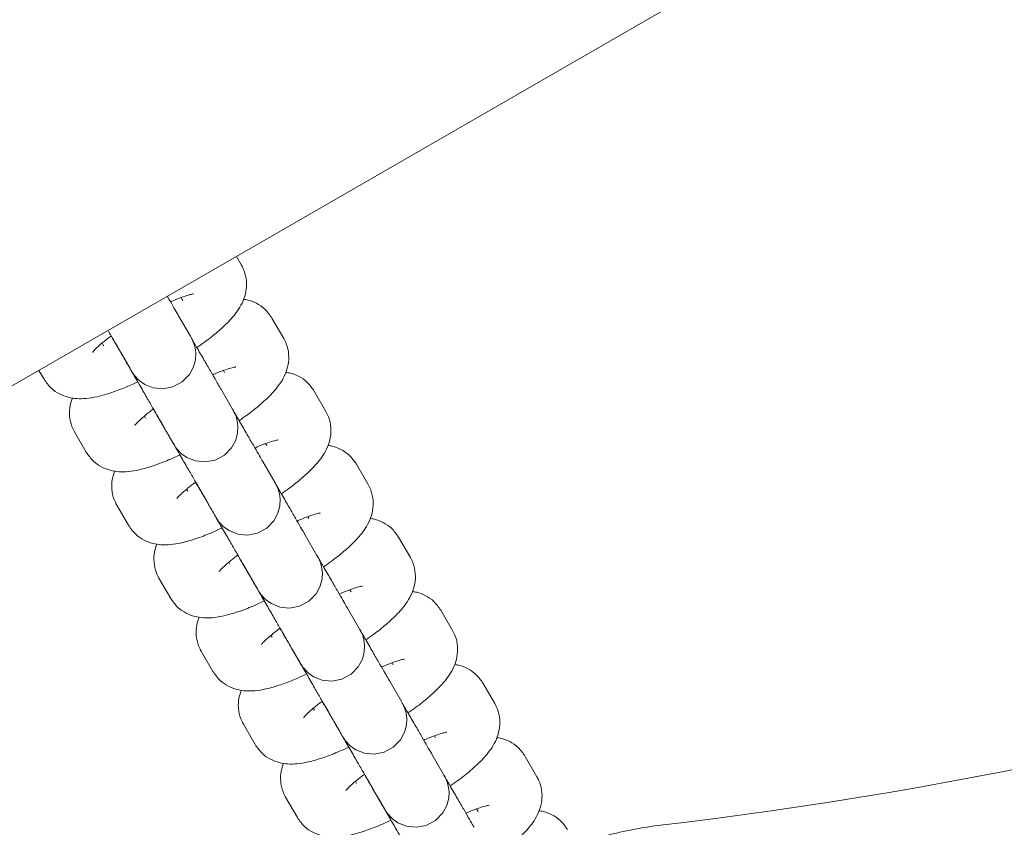
# Model space of a CAD drawing. Units: millimetres. Extents: x -3360 to 4456, y -3894 to 4178.
# Drawn here: x 1268 to 1355, y -508 to -437 of the extents above; entities that cross this region are included whole.
import ezdxf

# ---------------------------------------------------------------- set-up
doc = ezdxf.new("R2010")
doc.units = ezdxf.units.MM
doc.header["$LTSCALE"] = 1000
doc.layers.add('1 EQUIPMENT', color=7, linetype='Continuous', lineweight=18)

# ---------------------------------------------------------------- blocks, each defined once
blk = doc.blocks.new('EP 06-3002')
at = {"layer": '1 EQUIPMENT'}
for p, q in [((-1050.641, -1807.396), (1890.792, -109.159)), ((1287.891, -458.278), (1287.443, -457.503)), ((1287.967, -458.418), (1287.891, -458.278)), ((1282.599, -461.106), (1282.697, -461.277)), ((1282.697, -461.277), (1282.745, -461.357)), ((1283.405, -464.501), (1282.377, -462.72)), ((1291.592, -464.689), (1290.564, -462.908)), ((1275.772, -465.276), (1275.671, -465.101)), ((1275.772, -465.276), (1275.818, -465.357)), ((1277.183, -465.718), (1278.211, -467.499)), ((1270.131, -467.498), (1270.579, -468.274)), ((1286.3, -467.518), (1286.398, -467.688)), ((1287.106, -470.912), (1286.078, -469.131)), ((1295.294, -471.101), (1294.266, -469.32)), ((1279.474, -471.687), (1279.373, -471.512)), ((1280.884, -472.13), (1281.913, -473.911)), ((1273.176, -472.765), (1273.252, -472.905)), ((1273.252, -472.905), (1274.28, -474.686)), ((1290.002, -473.929), (1290.1, -474.099)), ((1290.808, -477.323), (1289.78, -475.542)), ((1298.996, -477.512), (1297.967, -475.731)), ((1283.176, -478.098), (1283.074, -477.923)), ((1276.878, -479.176), (1276.953, -479.316)), ((1284.586, -478.541), (1285.614, -480.322)), ((1276.953, -479.316), (1277.982, -481.097)), ((1293.703, -480.34), (1293.802, -480.51)), ((1294.51, -483.735), (1293.481, -481.954)), ((1302.697, -483.923), (1301.669, -482.142)), ((1286.877, -484.51), (1286.776, -484.335)), ((1288.288, -484.952), (1289.316, -486.733)), ((1280.579, -485.587), (1280.655, -485.727)), ((1280.655, -485.727), (1281.683, -487.508)), ((1297.405, -486.752), (1297.503, -486.922)), ((1298.211, -490.146), (1297.183, -488.365)), ((1306.399, -490.335), (1305.37, -488.554)), ((1290.579, -490.921), (1290.478, -490.746)), ((1284.281, -491.999), (1284.357, -492.139)), ((1284.357, -492.139), (1285.385, -493.92)), ((1291.989, -491.364), (1293.017, -493.145)), ((1301.107, -493.163), (1301.205, -493.333)), ((1301.913, -496.557), (1300.885, -494.776)), ((1310.1, -496.746), (1309.072, -494.965)), ((1294.28, -497.332), (1294.179, -497.157)), ((1295.691, -497.775), (1296.719, -499.556)), ((1287.983, -498.41), (1288.058, -498.55)), ((1288.058, -498.55), (1289.087, -500.331)), ((1304.808, -499.574), (1304.906, -499.744)), ((1305.614, -502.969), (1304.586, -501.188)), ((1313.802, -503.157), (1312.774, -501.376)), ((1313.878, -503.297), (1313.802, -503.157)), ((1297.982, -503.744), (1297.881, -503.569)), ((1299.392, -504.186), (1300.42, -505.967)), ((1291.684, -504.821), (1291.76, -504.961)), ((1291.76, -504.961), (1292.788, -506.742)), ((1308.51, -505.986), (1308.608, -506.156)), ((1308.608, -506.156), (1308.656, -506.236))]:
    blk.add_line(p, q, dxfattribs=at)
at = {"layer": '1 EQUIPMENT', "flags": 128}
for points in [[(1276.468, -464.481), (1276.94, -465.298), (1277.474, -466.223), (1277.887, -466.938), (1278.16, -467.411), (1278.281, -467.62), (1278.286, -467.629), (1278.289, -467.634), (1278.293, -467.64), (1278.296, -467.646), (1278.301, -467.654), (1278.317, -467.682), (1278.384, -467.788), (1278.485, -467.93), (1278.923, -468.4), (1279.404, -468.738), (1280.159, -469.04), (1281.005, -469.126), (1281.882, -468.957), (1282.696, -468.518), (1283.323, -467.872), (1283.683, -467.203), (1283.85, -466.563), (1283.878, -465.99), (1283.816, -465.508), (1283.711, -465.133), (1283.604, -464.871), (1283.527, -464.716), (1283.495, -464.657), (1283.489, -464.647), (1283.487, -464.643), (1283.485, -464.64), (1283.483, -464.637), (1283.482, -464.634), (1283.479, -464.629), (1283.435, -464.553), (1283.405, -464.501), (1283.405, -464.501)], [(1280.169, -470.892), (1280.642, -471.71), (1281.176, -472.634), (1281.588, -473.349), (1281.861, -473.822), (1281.983, -474.032), (1281.988, -474.041), (1281.99, -474.045), (1281.994, -474.052), (1281.997, -474.057), (1282.002, -474.066), (1282.019, -474.093), (1282.086, -474.199), (1282.187, -474.342), (1282.625, -474.811), (1283.106, -475.15), (1283.86, -475.451), (1284.707, -475.537), (1285.583, -475.368), (1286.398, -474.929), (1287.025, -474.283), (1287.384, -473.614), (1287.552, -472.974), (1287.58, -472.401), (1287.518, -471.919), (1287.413, -471.545), (1287.306, -471.282), (1287.229, -471.127), (1287.197, -471.068), (1287.191, -471.059), (1287.188, -471.054), (1287.187, -471.051), (1287.185, -471.048), (1287.183, -471.045), (1287.181, -471.04), (1287.137, -470.964), (1287.106, -470.912), (1287.106, -470.912)], [(1283.871, -477.303), (1284.343, -478.121), (1284.877, -479.046), (1285.29, -479.761), (1285.563, -480.233), (1285.684, -480.443), (1285.689, -480.452), (1285.692, -480.456), (1285.696, -480.463), (1285.699, -480.468), (1285.704, -480.477), (1285.72, -480.505), (1285.787, -480.61), (1285.888, -480.753), (1286.326, -481.222), (1286.807, -481.561), (1287.562, -481.862), (1288.409, -481.948), (1289.285, -481.78), (1290.099, -481.341), (1290.726, -480.695), (1291.086, -480.026), (1291.253, -479.386), (1291.281, -478.812), (1291.219, -478.331), (1291.114, -477.956), (1291.008, -477.693), (1290.93, -477.539), (1290.898, -477.48), (1290.893, -477.47), (1290.89, -477.465), (1290.888, -477.462), (1290.887, -477.459), (1290.885, -477.456), (1290.882, -477.452), (1290.838, -477.375), (1290.808, -477.323), (1290.808, -477.323)], [(1287.572, -483.715), (1288.045, -484.532), (1288.579, -485.457), (1288.992, -486.172), (1289.265, -486.645), (1289.386, -486.854), (1289.391, -486.863), (1289.393, -486.868), (1289.397, -486.874), (1289.4, -486.88), (1289.405, -486.888), (1289.422, -486.916), (1289.489, -487.022), (1289.59, -487.164), (1290.028, -487.633), (1290.509, -487.972), (1291.264, -488.274), (1292.11, -488.36), (1292.986, -488.191), (1293.801, -487.752), (1294.428, -487.106), (1294.787, -486.437), (1294.955, -485.797), (1294.983, -485.224), (1294.921, -484.742), (1294.816, -484.367), (1294.709, -484.105), (1294.632, -483.95), (1294.6, -483.891), (1294.594, -483.881), (1294.592, -483.877), (1294.59, -483.874), (1294.588, -483.871), (1294.586, -483.868), (1294.584, -483.863), (1294.54, -483.787), (1294.51, -483.735), (1294.51, -483.735)], [(1291.274, -490.126), (1291.746, -490.944), (1292.28, -491.868), (1292.693, -492.583), (1292.966, -493.056), (1293.087, -493.266), (1293.092, -493.275), (1293.095, -493.279), (1293.099, -493.286), (1293.102, -493.291), (1293.107, -493.3), (1293.123, -493.327), (1293.191, -493.433), (1293.291, -493.576), (1293.73, -494.045), (1294.211, -494.384), (1294.965, -494.685), (1295.812, -494.771), (1296.688, -494.602), (1297.502, -494.163), (1298.13, -493.517), (1298.489, -492.848), (1298.656, -492.208), (1298.685, -491.635), (1298.623, -491.153), (1298.518, -490.779), (1298.411, -490.516), (1298.334, -490.361), (1298.301, -490.302), (1298.296, -490.293), (1298.293, -490.288), (1298.291, -490.285), (1298.29, -490.282), (1298.288, -490.279), (1298.285, -490.274), (1298.241, -490.198), (1298.211, -490.146), (1298.211, -490.146)], [(1294.976, -496.537), (1295.448, -497.355), (1295.982, -498.28), (1296.395, -498.995), (1296.668, -499.467), (1296.789, -499.677), (1296.794, -499.686), (1296.797, -499.69), (1296.801, -499.697), (1296.804, -499.702), (1296.809, -499.711), (1296.825, -499.739), (1296.892, -499.844), (1296.993, -499.987), (1297.431, -500.456), (1297.912, -500.795), (1298.667, -501.096), (1299.513, -501.182), (1300.389, -501.014), (1301.204, -500.575), (1301.831, -499.929), (1302.191, -499.26), (1302.358, -498.62), (1302.386, -498.046), (1302.324, -497.565), (1302.219, -497.19), (1302.112, -496.927), (1302.035, -496.773), (1302.003, -496.714), (1301.997, -496.704), (1301.995, -496.699), (1301.993, -496.696), (1301.991, -496.693), (1301.99, -496.69), (1301.987, -496.686), (1301.943, -496.609), (1301.913, -496.557), (1301.913, -496.557)], [(1298.677, -502.949), (1299.15, -503.766), (1299.684, -504.691), (1300.096, -505.406), (1300.369, -505.879), (1300.49, -506.088), (1300.496, -506.097), (1300.498, -506.102), (1300.502, -506.108), (1300.505, -506.114), (1300.51, -506.122), (1300.527, -506.15), (1300.594, -506.256), (1300.695, -506.398), (1301.133, -506.867), (1301.614, -507.206), (1302.368, -507.508), (1303.215, -507.594), (1304.091, -507.425), (1304.905, -506.986), (1305.533, -506.34), (1305.892, -505.671), (1306.059, -505.031), (1306.088, -504.458), (1306.026, -503.976), (1305.921, -503.601), (1305.814, -503.339), (1305.737, -503.184), (1305.705, -503.125), (1305.699, -503.115), (1305.696, -503.111), (1305.695, -503.108), (1305.693, -503.105), (1305.691, -503.102), (1305.688, -503.097), (1305.644, -503.021), (1305.614, -502.969), (1305.614, -502.969)]]:
    blk.add_lwpolyline(points, dxfattribs=at)
at = {"layer": '1 EQUIPMENT'}
for centre, radius, start, end in [((1277.644, -110.678), 399.516, 276.71566, 323.28434), ((1327.871, -537.234), 29.987, 96.71566, 110.68421)]:
    blk.add_arc(centre, radius, start, end, dxfattribs=at)
for points, knots in [([(1283.982, -465.503), (1284.208, -465.346), (1284.866, -464.891), (1285.812, -464.127), (1286.824, -463.19), (1287.546, -462.332), (1288.044, -461.44), (1288.311, -460.597), (1288.366, -459.679), (1288.199, -458.877), (1287.972, -458.435), (1287.891, -458.278)], [0, 0, 0, 0, 0.078521, 0.228223, 0.385412, 0.563079, 0.667768, 0.761565, 0.854761, 0.948128, 1, 1, 1, 1]), ([(1282.377, -462.72), (1282.346, -462.667), (1282.256, -462.511), (1281.986, -462.043), (1281.671, -461.498), (1281.433, -461.085), (1281.384, -461.001)], [0, 0, 0, 0, 0.188153, 0.547708, 0.907663, 1, 1, 1, 1]), ([(1281.663, -461.485), (1281.735, -461.452), (1282.16, -461.255), (1282.769, -461.034), (1283.371, -460.842), (1283.694, -460.78), (1283.692, -460.781), (1283.691, -460.781)], [0, 0, 0, 0, 0.06473, 0.384066, 0.647064, 0.874322, 1, 1, 1, 1]), ([(1290.564, -462.908), (1290.367, -462.629), (1289.994, -462.098), (1289.222, -461.591), (1288.568, -461.329), (1288.199, -461.281), (1288.072, -461.265)], [0, 0, 0, 0, 0.312517, 0.592949, 0.860815, 1, 1, 1, 1]), ([(1274.833, -465.905), (1274.832, -465.908), (1274.813, -465.941), (1274.906, -465.806), (1275.17, -465.538), (1275.684, -465.082), (1276.139, -464.711), (1276.451, -464.493), (1276.468, -464.481)], [0, 0, 0, 0, 0.015622, 0.206256, 0.429914, 0.690839, 0.983097, 1, 1, 1, 1]), ([(1276.19, -464), (1276.283, -464.161), (1276.559, -464.638), (1276.888, -465.208), (1277.099, -465.573), (1277.168, -465.693), (1277.183, -465.718)], [0, 0, 0, 0, 0.183533, 0.544345, 0.905146, 1, 1, 1, 1]), ([(1276.468, -464.481), (1276.587, -464.687), (1276.941, -465.301), (1277.571, -466.391), (1278.31, -467.672), (1279.015, -468.891), (1279.648, -469.988), (1280.182, -470.914), (1280.593, -471.626), (1280.8, -471.984), (1280.87, -472.105), (1280.884, -472.13)], [0, 0, 0, 0, 0.064971, 0.193714, 0.322447, 0.451192, 0.579941, 0.708678, 0.837418, 0.966151, 1, 1, 1, 1]), ([(1286.078, -469.131), (1286.047, -469.078), (1285.958, -468.922), (1285.693, -468.463), (1285.249, -467.695), (1284.685, -466.718), (1284.085, -465.68), (1283.661, -464.945), (1283.477, -464.626)], [0, 0, 0, 0, 0.0988758, 0.2878283, 0.4769804, 0.6661234, 0.8552855, 1, 1, 1, 1]), ([(1287.684, -471.914), (1287.91, -471.757), (1288.568, -471.302), (1289.514, -470.538), (1290.526, -469.602), (1291.248, -468.743), (1291.746, -467.851), (1292.013, -467.009), (1292.067, -466.091), (1291.9, -465.288), (1291.673, -464.847), (1291.592, -464.689)], [0, 0, 0, 0, 0.0784842, 0.2281797, 0.3853928, 0.5630522, 0.66776, 0.761561, 0.8547591, 0.9481258, 1, 1, 1, 1]), ([(1278.211, -467.499), (1278.234, -467.539), (1278.267, -467.596), (1278.282, -467.622), (1278.284, -467.625), (1278.284, -467.625)], [0, 0, 0, 0, 0.5917454, 0.8737561, 1, 1, 1, 1]), ([(1285.364, -467.896), (1285.436, -467.863), (1285.861, -467.667), (1286.471, -467.445), (1287.073, -467.253), (1287.396, -467.192), (1287.394, -467.192), (1287.393, -467.192)], [0, 0, 0, 0, 0.064868, 0.384182, 0.647124, 0.874339, 1, 1, 1, 1]), ([(1294.266, -469.32), (1294.069, -469.04), (1293.696, -468.51), (1292.924, -468.002), (1292.269, -467.74), (1291.9, -467.692), (1291.774, -467.676)], [0, 0, 0, 0, 0.312516, 0.592897, 0.860816, 1, 1, 1, 1]), ([(1270.579, -468.274), (1270.775, -468.553), (1271.148, -469.083), (1271.921, -469.596), (1272.701, -469.888), (1273.488, -470.003), (1274.324, -469.981), (1275.306, -469.815), (1276.466, -469.474), (1277.663, -469.026), (1278.456, -468.657), (1278.789, -468.502)], [0, 0, 0, 0, 0.099388, 0.188556, 0.273761, 0.361601, 0.460861, 0.58816, 0.748407, 0.894555, 1, 1, 1, 1]), ([(1273.07, -469.918), (1272.992, -470.141), (1272.821, -470.623), (1272.779, -471.506), (1272.944, -472.306), (1273.171, -472.747), (1273.252, -472.905)], [0, 0, 0, 0, 0.250734, 0.543592, 0.836974, 1, 1, 1, 1]), ([(1278.535, -472.317), (1278.533, -472.319), (1278.514, -472.352), (1278.609, -472.218), (1278.871, -471.949), (1279.386, -471.494), (1279.841, -471.123), (1280.152, -470.904), (1280.169, -470.892)], [0, 0, 0, 0, 0.015632, 0.206308, 0.429984, 0.690985, 0.9833, 1, 1, 1, 1]), ([(1280.169, -470.892), (1280.288, -471.098), (1280.643, -471.713), (1281.272, -472.802), (1282.012, -474.083), (1282.716, -475.303), (1283.349, -476.399), (1283.884, -477.326), (1284.295, -478.037), (1284.502, -478.395), (1284.572, -478.516), (1284.586, -478.541)], [0, 0, 0, 0, 0.064961, 0.193704, 0.322448, 0.451184, 0.579931, 0.708676, 0.83742, 0.966156, 1, 1, 1, 1]), ([(1289.78, -475.542), (1289.749, -475.489), (1289.659, -475.333), (1289.394, -474.875), (1288.951, -474.106), (1288.387, -473.13), (1287.763, -472.05), (1287.313, -471.269), (1287.103, -470.906)], [0, 0, 0, 0, 0.096918, 0.282122, 0.467535, 0.652943, 0.838345, 1, 1, 1, 1]), ([(1291.385, -478.325), (1291.612, -478.169), (1292.269, -477.713), (1293.216, -476.949), (1294.227, -476.013), (1294.95, -475.154), (1295.447, -474.263), (1295.715, -473.42), (1295.769, -472.502), (1295.602, -471.699), (1295.375, -471.258), (1295.294, -471.101)], [0, 0, 0, 0, 0.078515, 0.228217, 0.385409, 0.563067, 0.667763, 0.761554, 0.854749, 0.94812, 1, 1, 1, 1]), ([(1281.913, -473.911), (1281.935, -473.95), (1281.968, -474.008), (1281.984, -474.034), (1281.985, -474.036), (1281.985, -474.037)], [0, 0, 0, 0, 0.591738, 0.873756, 1, 1, 1, 1]), ([(1289.066, -474.307), (1289.138, -474.274), (1289.563, -474.078), (1290.172, -473.856), (1290.774, -473.665), (1291.098, -473.603), (1291.095, -473.604), (1291.095, -473.604)], [0, 0, 0, 0, 0.064741, 0.384074, 0.64706, 0.874322, 1, 1, 1, 1]), ([(1274.28, -474.686), (1274.477, -474.965), (1274.85, -475.494), (1275.623, -476.008), (1276.403, -476.3), (1277.189, -476.415), (1278.025, -476.393), (1279.007, -476.226), (1280.168, -475.885), (1281.365, -475.437), (1282.158, -475.068), (1282.491, -474.913)], [0, 0, 0, 0, 0.099401, 0.188563, 0.273758, 0.361577, 0.460829, 0.58812, 0.748372, 0.894509, 1, 1, 1, 1]), ([(1297.967, -475.731), (1297.771, -475.451), (1297.397, -474.921), (1296.626, -474.414), (1295.971, -474.151), (1295.602, -474.104), (1295.476, -474.088)], [0, 0, 0, 0, 0.312521, 0.592906, 0.860814, 1, 1, 1, 1]), ([(1276.772, -476.329), (1276.693, -476.552), (1276.522, -477.035), (1276.481, -477.917), (1276.645, -478.717), (1276.872, -479.159), (1276.953, -479.316)], [0, 0, 0, 0, 0.2507171, 0.5435785, 0.8369953, 1, 1, 1, 1]), ([(1282.237, -478.728), (1282.235, -478.731), (1282.216, -478.763), (1282.31, -478.629), (1282.573, -478.361), (1283.088, -477.905), (1283.542, -477.533), (1283.854, -477.315), (1283.871, -477.303)], [0, 0, 0, 0, 0.01563, 0.206254, 0.429913, 0.690851, 0.9831, 1, 1, 1, 1]), ([(1283.871, -477.303), (1283.99, -477.509), (1284.345, -478.124), (1284.974, -479.213), (1285.714, -480.495), (1286.418, -481.714), (1287.051, -482.81), (1287.586, -483.737), (1287.996, -484.448), (1288.203, -484.807), (1288.273, -484.927), (1288.288, -484.952)], [0, 0, 0, 0, 0.064962, 0.193706, 0.322448, 0.451194, 0.579935, 0.708679, 0.837417, 0.966153, 1, 1, 1, 1]), ([(1293.481, -481.954), (1293.45, -481.9), (1293.361, -481.744), (1293.096, -481.286), (1292.652, -480.518), (1292.088, -479.541), (1291.47, -478.471), (1291.026, -477.702), (1290.823, -477.35)], [0, 0, 0, 0, 0.09739, 0.283503, 0.46982, 0.656117, 0.842425, 1, 1, 1, 1]), ([(1295.087, -484.736), (1295.313, -484.58), (1295.971, -484.125), (1296.917, -483.361), (1297.929, -482.424), (1298.651, -481.565), (1299.149, -480.674), (1299.416, -479.831), (1299.47, -478.913), (1299.303, -478.111), (1299.077, -477.669), (1298.996, -477.512)], [0, 0, 0, 0, 0.078485, 0.22818, 0.385394, 0.563055, 0.667756, 0.761558, 0.854758, 0.948125, 1, 1, 1, 1]), ([(1292.767, -480.719), (1292.839, -480.686), (1293.264, -480.489), (1293.874, -480.268), (1294.476, -480.076), (1294.799, -480.014), (1294.797, -480.015), (1294.796, -480.015)], [0, 0, 0, 0, 0.064878, 0.384185, 0.647133, 0.874346, 1, 1, 1, 1]), ([(1285.614, -480.322), (1285.637, -480.361), (1285.67, -480.419), (1285.685, -480.445), (1285.687, -480.447), (1285.687, -480.448)], [0, 0, 0, 0, 0.591742, 0.873757, 1, 1, 1, 1]), ([(1301.669, -482.142), (1301.472, -481.863), (1301.099, -481.332), (1300.327, -480.825), (1299.672, -480.563), (1299.303, -480.515), (1299.177, -480.499)], [0, 0, 0, 0, 0.312581, 0.592946, 0.860867, 1, 1, 1, 1]), ([(1277.982, -481.097), (1278.178, -481.376), (1278.551, -481.906), (1279.325, -482.419), (1280.104, -482.711), (1280.891, -482.826), (1281.727, -482.804), (1282.709, -482.638), (1283.869, -482.297), (1285.066, -481.848), (1285.859, -481.479), (1286.192, -481.325)], [0, 0, 0, 0, 0.099388, 0.188556, 0.273759, 0.361599, 0.460859, 0.588157, 0.748402, 0.894551, 1, 1, 1, 1]), ([(1280.474, -482.74), (1280.395, -482.963), (1280.224, -483.446), (1280.182, -484.328), (1280.347, -485.129), (1280.574, -485.57), (1280.655, -485.727)], [0, 0, 0, 0, 0.250741, 0.543594, 0.836973, 1, 1, 1, 1]), ([(1285.938, -485.139), (1285.937, -485.142), (1285.917, -485.175), (1286.012, -485.04), (1286.274, -484.772), (1286.789, -484.316), (1287.244, -483.945), (1287.555, -483.727), (1287.572, -483.715)], [0, 0, 0, 0, 0.015628, 0.206305, 0.429987, 0.690988, 0.9833, 1, 1, 1, 1]), ([(1287.572, -483.715), (1287.691, -483.921), (1288.046, -484.535), (1288.675, -485.625), (1289.415, -486.906), (1290.119, -488.125), (1290.752, -489.222), (1291.287, -490.148), (1291.698, -490.86), (1291.905, -491.218), (1291.975, -491.339), (1291.989, -491.364)], [0, 0, 0, 0, 0.064952, 0.193704, 0.322448, 0.451193, 0.579933, 0.708678, 0.837418, 0.966153, 1, 1, 1, 1]), ([(1297.183, -488.365), (1297.152, -488.312), (1297.062, -488.156), (1296.798, -487.697), (1296.354, -486.929), (1295.79, -485.952), (1295.185, -484.904), (1294.754, -484.159), (1294.564, -483.83)], [0, 0, 0, 0, 0.098428, 0.28651, 0.474806, 0.663095, 0.851368, 1, 1, 1, 1]), ([(1298.789, -491.148), (1299.015, -490.991), (1299.672, -490.536), (1300.619, -489.772), (1301.63, -488.836), (1302.353, -487.977), (1302.851, -487.085), (1303.118, -486.243), (1303.172, -485.325), (1303.005, -484.522), (1302.778, -484.081), (1302.697, -483.923)], [0, 0, 0, 0, 0.078519, 0.228215, 0.385408, 0.563067, 0.667769, 0.761565, 0.854759, 0.94812, 1, 1, 1, 1]), ([(1289.316, -486.733), (1289.339, -486.773), (1289.372, -486.83), (1289.387, -486.856), (1289.388, -486.859), (1289.389, -486.859)], [0, 0, 0, 0, 0.591749, 0.873755, 1, 1, 1, 1]), ([(1296.469, -487.13), (1296.541, -487.097), (1296.966, -486.901), (1297.576, -486.679), (1298.177, -486.487), (1298.501, -486.426), (1298.499, -486.426), (1298.498, -486.426)], [0, 0, 0, 0, 0.064727, 0.384061, 0.647058, 0.874315, 1, 1, 1, 1]), ([(1305.37, -488.554), (1305.174, -488.274), (1304.8, -487.744), (1304.029, -487.236), (1303.374, -486.974), (1303.005, -486.926), (1302.879, -486.91)], [0, 0, 0, 0, 0.312516, 0.592896, 0.860811, 1, 1, 1, 1]), ([(1281.683, -487.508), (1281.88, -487.787), (1282.253, -488.317), (1283.026, -488.83), (1283.806, -489.122), (1284.593, -489.237), (1285.428, -489.215), (1286.41, -489.049), (1287.571, -488.708), (1288.768, -488.26), (1289.561, -487.891), (1289.894, -487.736)], [0, 0, 0, 0, 0.099383, 0.188546, 0.273747, 0.361583, 0.460822, 0.588114, 0.748369, 0.894509, 1, 1, 1, 1]), ([(1284.175, -489.152), (1284.096, -489.375), (1283.925, -489.857), (1283.884, -490.74), (1284.048, -491.54), (1284.276, -491.981), (1284.357, -492.139)], [0, 0, 0, 0, 0.25074, 0.5436041, 0.8369938, 1, 1, 1, 1]), ([(1289.64, -491.551), (1289.638, -491.553), (1289.619, -491.586), (1289.713, -491.452), (1289.976, -491.183), (1290.491, -490.728), (1290.945, -490.356), (1291.257, -490.138), (1291.274, -490.126)], [0, 0, 0, 0, 0.01563, 0.206263, 0.429913, 0.690837, 0.983097, 1, 1, 1, 1]), ([(1291.274, -490.126), (1291.393, -490.332), (1291.748, -490.946), (1292.377, -492.036), (1293.117, -493.318), (1293.821, -494.537), (1294.454, -495.633), (1294.989, -496.56), (1295.4, -497.271), (1295.606, -497.629), (1295.676, -497.75), (1295.691, -497.775)], [0, 0, 0, 0, 0.064971, 0.193714, 0.322447, 0.451193, 0.57994, 0.708677, 0.837417, 0.966156, 1, 1, 1, 1]), ([(1300.885, -494.776), (1300.854, -494.723), (1300.764, -494.567), (1300.499, -494.109), (1300.055, -493.341), (1299.492, -492.364), (1298.874, -491.294), (1298.429, -490.525), (1298.226, -490.172)], [0, 0, 0, 0, 0.097389, 0.283505, 0.469812, 0.65611, 0.842427, 1, 1, 1, 1]), ([(1302.49, -497.559), (1302.716, -497.403), (1303.374, -496.947), (1304.32, -496.183), (1305.332, -495.247), (1306.054, -494.388), (1306.552, -493.497), (1306.819, -492.654), (1306.874, -491.736), (1306.707, -490.933), (1306.48, -490.492), (1306.399, -490.335)], [0, 0, 0, 0, 0.07853, 0.228231, 0.385423, 0.563079, 0.667775, 0.761569, 0.854764, 0.948129, 1, 1, 1, 1]), ([(1300.17, -493.541), (1300.242, -493.508), (1300.667, -493.312), (1301.277, -493.09), (1301.879, -492.899), (1302.202, -492.837), (1302.2, -492.838), (1302.199, -492.838)], [0, 0, 0, 0, 0.064868, 0.384185, 0.647123, 0.874345, 1, 1, 1, 1]), ([(1293.017, -493.145), (1293.04, -493.184), (1293.073, -493.242), (1293.089, -493.268), (1293.09, -493.27), (1293.09, -493.271)], [0, 0, 0, 0, 0.5917454, 0.8737561, 1, 1, 1, 1]), ([(1309.072, -494.965), (1308.875, -494.685), (1308.502, -494.155), (1307.73, -493.648), (1307.075, -493.385), (1306.706, -493.338), (1306.58, -493.322)], [0, 0, 0, 0, 0.3125196, 0.592953, 0.8608705, 1, 1, 1, 1]), ([(1285.385, -493.92), (1285.581, -494.199), (1285.954, -494.728), (1286.728, -495.242), (1287.507, -495.534), (1288.294, -495.649), (1289.13, -495.627), (1290.112, -495.461), (1291.273, -495.119), (1292.437, -494.684), (1293.196, -494.332), (1293.494, -494.193)], [0, 0, 0, 0, 0.1004763, 0.1906243, 0.276737, 0.365534, 0.4658712, 0.594554, 0.7565432, 0.9042814, 1, 1, 1, 1]), ([(1287.877, -495.563), (1287.798, -495.786), (1287.627, -496.269), (1287.585, -497.151), (1287.75, -497.951), (1287.977, -498.392), (1288.058, -498.55)], [0, 0, 0, 0, 0.25072, 0.543589, 0.836993, 1, 1, 1, 1]), ([(1293.341, -497.962), (1293.34, -497.965), (1293.32, -497.997), (1293.415, -497.863), (1293.677, -497.595), (1294.192, -497.139), (1294.647, -496.768), (1294.958, -496.549), (1294.975, -496.538)], [0, 0, 0, 0, 0.015633, 0.206304, 0.42998, 0.690995, 0.9833, 1, 1, 1, 1]), ([(1294.976, -496.537), (1295.094, -496.743), (1295.449, -497.358), (1296.078, -498.447), (1296.818, -499.729), (1297.523, -500.948), (1298.155, -502.044), (1298.691, -502.971), (1299.101, -503.682), (1299.308, -504.041), (1299.378, -504.161), (1299.392, -504.186)], [0, 0, 0, 0, 0.064953, 0.193696, 0.322449, 0.451195, 0.579928, 0.708674, 0.837417, 0.966153, 1, 1, 1, 1]), ([(1304.586, -501.188), (1304.555, -501.134), (1304.465, -500.978), (1304.201, -500.52), (1303.757, -499.752), (1303.193, -498.775), (1302.595, -497.739), (1302.171, -497.006), (1301.989, -496.69)], [0, 0, 0, 0, 0.098984, 0.288128, 0.477486, 0.666837, 0.856172, 1, 1, 1, 1]), ([(1306.192, -503.97), (1306.418, -503.814), (1307.076, -503.359), (1308.022, -502.595), (1309.034, -501.658), (1309.756, -500.8), (1310.254, -499.908), (1310.521, -499.065), (1310.575, -498.147), (1310.408, -497.344), (1310.181, -496.903), (1310.1, -496.746)], [0, 0, 0, 0, 0.078484, 0.228177, 0.385377, 0.563045, 0.667752, 0.761544, 0.854743, 0.948119, 1, 1, 1, 1]), ([(1296.719, -499.556), (1296.742, -499.595), (1296.775, -499.653), (1296.79, -499.679), (1296.791, -499.681), (1296.792, -499.682)], [0, 0, 0, 0, 0.5917684, 0.873756, 1, 1, 1, 1]), ([(1303.872, -499.953), (1303.944, -499.92), (1304.369, -499.723), (1304.979, -499.502), (1305.581, -499.31), (1305.904, -499.248), (1305.902, -499.249), (1305.901, -499.249)], [0, 0, 0, 0, 0.064926, 0.384189, 0.647135, 0.874347, 1, 1, 1, 1]), ([(1312.774, -501.376), (1312.577, -501.097), (1312.204, -500.566), (1311.432, -500.059), (1310.777, -499.797), (1310.408, -499.749), (1310.282, -499.733)], [0, 0, 0, 0, 0.312539, 0.592901, 0.860816, 1, 1, 1, 1]), ([(1289.087, -500.331), (1289.283, -500.61), (1289.656, -501.14), (1290.429, -501.653), (1291.209, -501.945), (1291.996, -502.06), (1292.831, -502.038), (1293.814, -501.872), (1294.974, -501.531), (1296.171, -501.082), (1296.964, -500.713), (1297.297, -500.559)], [0, 0, 0, 0, 0.099388, 0.188556, 0.273758, 0.361598, 0.460843, 0.588143, 0.748401, 0.894551, 1, 1, 1, 1]), ([(1291.578, -501.974), (1291.5, -502.197), (1291.329, -502.68), (1291.287, -503.562), (1291.451, -504.363), (1291.679, -504.804), (1291.76, -504.961)], [0, 0, 0, 0, 0.250754, 0.54357, 0.836975, 1, 1, 1, 1]), ([(1297.043, -504.373), (1297.041, -504.376), (1297.022, -504.409), (1297.116, -504.274), (1297.379, -504.006), (1297.894, -503.55), (1298.348, -503.179), (1298.66, -502.961), (1298.677, -502.949)], [0, 0, 0, 0, 0.015628, 0.206295, 0.429992, 0.690995, 0.983257, 1, 1, 1, 1]), ([(1298.677, -502.949), (1298.796, -503.155), (1299.151, -503.769), (1299.78, -504.859), (1300.52, -506.14), (1301.224, -507.359), (1301.857, -508.456), (1302.392, -509.382), (1302.803, -510.094), (1303.01, -510.452), (1303.079, -510.573), (1303.094, -510.598)], [0, 0, 0, 0, 0.064963, 0.193706, 0.322447, 0.451193, 0.57994, 0.708677, 0.837423, 0.966158, 1, 1, 1, 1]), ([(1308.288, -507.599), (1308.257, -507.546), (1308.167, -507.39), (1307.902, -506.931), (1307.459, -506.163), (1306.895, -505.186), (1306.289, -504.139), (1305.859, -503.393), (1305.669, -503.064)], [0, 0, 0, 0, 0.098428, 0.286518, 0.474815, 0.663095, 0.851382, 1, 1, 1, 1]), ([(1309.894, -510.382), (1310.12, -510.225), (1310.777, -509.77), (1311.723, -509.006), (1312.735, -508.07), (1313.457, -507.211), (1313.955, -506.319), (1314.223, -505.477), (1314.277, -504.559), (1314.11, -503.756), (1313.883, -503.315), (1313.802, -503.157)], [0, 0, 0, 0, 0.078484, 0.228193, 0.385388, 0.563062, 0.667756, 0.761556, 0.854756, 0.948126, 1, 1, 1, 1]), ([(1307.574, -506.364), (1307.646, -506.331), (1308.071, -506.135), (1308.68, -505.913), (1309.282, -505.721), (1309.606, -505.66), (1309.603, -505.66), (1309.603, -505.66)], [0, 0, 0, 0, 0.064773, 0.384094, 0.647077, 0.874327, 1, 1, 1, 1]), ([(1292.788, -506.742), (1292.985, -507.021), (1293.358, -507.551), (1294.131, -508.064), (1294.911, -508.356), (1295.697, -508.471), (1296.533, -508.449), (1297.515, -508.283), (1298.675, -507.942), (1299.873, -507.493), (1300.666, -507.125), (1300.999, -506.97)], [0, 0, 0, 0, 0.099381, 0.188559, 0.273758, 0.361576, 0.460829, 0.588119, 0.748355, 0.894493, 1, 1, 1, 1]), ([(1300.42, -505.967), (1300.443, -506.006), (1300.476, -506.064), (1300.492, -506.09), (1300.493, -506.093), (1300.493, -506.093)], [0, 0, 0, 0, 0.591742, 0.873757, 1, 1, 1, 1]), ([(1316.475, -507.788), (1316.279, -507.508), (1315.905, -506.978), (1315.134, -506.471), (1314.479, -506.208), (1314.11, -506.16), (1313.983, -506.144)], [0, 0, 0, 0, 0.3125168, 0.5929476, 0.8608649, 1, 1, 1, 1])]:
    blk.add_open_spline(points, degree=3, knots=knots, dxfattribs=at)

msp = doc.modelspace()

# ---------------------------------------------------------------- block references
at = {"layer": '1 EQUIPMENT'}
msp.add_blockref('EP 06-3002', (0, 0), dxfattribs=at)

doc.saveas('drawing.dxf')
